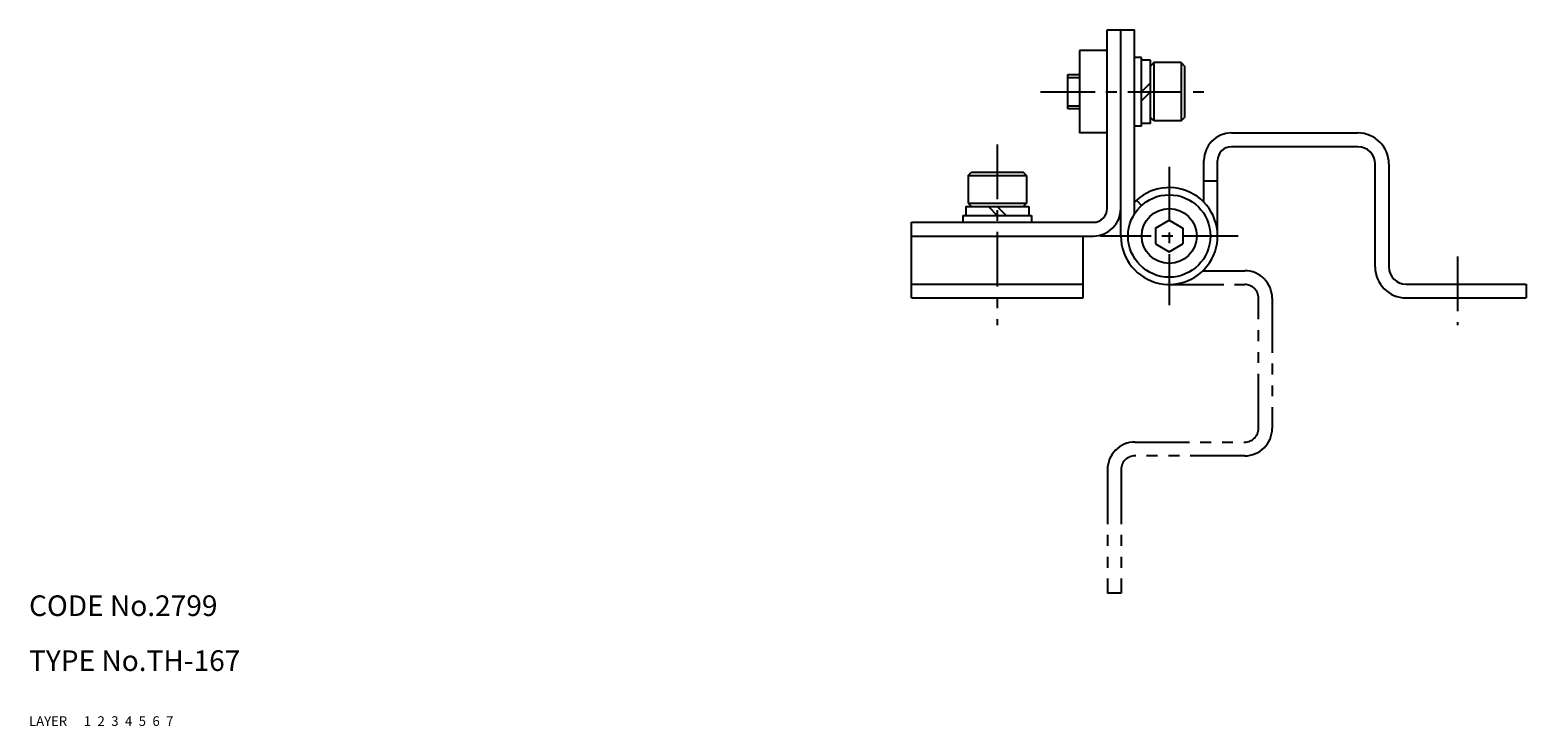
# Model space of a CAD drawing. Extents: x 10 to 470, y 10 to 326.
# Drawn here: x 10 to 228, y 10 to 111 of the extents above; entities that cross this region are included whole.
import ezdxf

# ---------------------------------------------------------------- set-up
doc = ezdxf.new("R2010")
doc.units = 0
doc.header["$MEASUREMENT"] = 0
for name, pattern in [('CENTER', [50.8, 31.75, -6.35, 6.35, -6.35]), ('DASHED', [19.05, 12.7, -6.35]), ('PHANTOM', [63.5, 31.75, -6.35, 6.35, -6.35, 6.35, -6.35])]:
    doc.linetypes.add(name, pattern=pattern)
for name, color, linetype in [('1', 7, 'CONTINUOUS'), ('2', 4, 'CONTINUOUS'), ('3', 2, 'DASHED'), ('4', 1, 'CENTER'), ('5', 6, 'PHANTOM'), ('6', 5, 'CONTINUOUS'), ('7', 3, 'CONTINUOUS')]:
    doc.layers.add(name, color=color, linetype=linetype)
doc.styles.get("Standard").update_dxf_attribs({"font": 'simplex.shx'})

msp = doc.modelspace()

# ---------------------------------------------------------------- linework, layer by layer
at = {"layer": '1', "linetype": 'Continuous'}
for p, q in [((167.08, 85.32), (167.08, 111.32)), ((167.08, 111.32), (171.08, 111.32)), ((169.08, 81.32), (169.08, 111.32)), ((171.08, 84.56), (171.08, 111.32)), ((167.08, 108.32), (163.08, 108.32)), ((163.08, 108.32), (163.08, 96.32)), ((172.08, 107.32), (171.08, 107.32)), ((172.08, 97.32), (172.08, 107.32)), ((173.38, 106.92), (172.08, 106.92)), ((173.38, 97.72), (173.38, 106.92)), ((161.38, 99.82), (161.38, 104.82)), ((161.38, 104.82), (163.08, 104.82)), ((173.88, 106.57), (173.38, 106.07)), ((173.88, 106.57), (173.88, 98.07)), ((177.88, 106.57), (173.88, 106.57)), ((177.88, 106.57), (178.38, 106.07)), ((177.88, 106.57), (177.88, 98.07)), ((178.38, 106.07), (178.38, 98.57)), ((173.38, 103.62), (172.08, 102.32)), ((173.38, 102.32), (172.08, 101.02)), ((163.08, 99.82), (161.38, 99.82)), ((173.88, 98.07), (173.38, 98.57)), ((177.88, 98.07), (178.38, 98.57)), ((167.08, 96.32), (163.08, 96.32)), ((172.08, 97.32), (171.08, 97.32)), ((173.38, 97.72), (172.08, 97.72)), ((177.88, 98.07), (173.88, 98.07)), ((185.18, 96.32), (203.63, 96.32)), ((203.63, 94.32), (185.18, 94.32)), ((181.18, 86.24), (181.18, 92.32)), ((183.18, 81.32), (183.18, 92.32)), ((206.13, 76.82), (206.13, 91.82)), ((208.13, 91.82), (208.13, 76.82)), ((146.83, 90.12), (147.33, 90.62)), ((146.83, 90.12), (155.33, 90.12)), ((146.83, 90.12), (146.83, 86.12)), ((147.33, 90.62), (154.83, 90.62)), ((155.33, 90.12), (154.83, 90.62)), ((155.33, 90.12), (155.33, 86.12)), ((183.18, 89.32), (181.18, 89.32)), ((146.48, 85.62), (146.48, 84.32)), ((146.48, 85.62), (155.68, 85.62)), ((146.83, 86.12), (147.33, 85.62)), ((146.83, 86.12), (155.33, 86.12)), ((149.78, 85.62), (151.08, 84.32)), ((151.08, 85.62), (152.38, 84.32)), ((155.33, 86.12), (154.83, 85.62)), ((155.68, 85.62), (155.68, 84.32)), ((171.36, 86.52), (172.07, 85.75)), ((138.58, 72.32), (138.58, 83.32)), ((138.58, 83.32), (165.08, 83.32)), ((146.08, 84.32), (146.08, 83.32)), ((146.08, 84.32), (156.08, 84.32)), ((156.08, 84.32), (156.08, 83.32)), ((174.13, 82.48), (176.13, 83.63)), ((176.13, 83.63), (178.13, 82.48)), ((138.58, 81.32), (165.08, 81.32)), ((163.58, 72.32), (163.58, 81.32)), ((174.13, 82.48), (174.13, 80.17)), ((178.13, 82.48), (178.13, 80.17)), ((174.13, 80.17), (176.13, 79.01)), ((176.13, 79.01), (178.13, 80.17)), ((138.58, 74.32), (163.58, 74.32)), ((210.63, 74.32), (228.13, 74.32)), ((228.13, 74.32), (228.13, 72.32)), ((138.58, 72.32), (163.58, 72.32)), ((210.63, 72.32), (228.13, 72.32))]:
    msp.add_line(p, q, dxfattribs=at)
for radius in [6, 4]:
    msp.add_circle((176.13, 81.32), radius, dxfattribs=at)
for centre, radius, start, end in [((185.18, 92.32), 4, 90, 180), ((203.63, 91.82), 4.5, 0, 90), ((185.18, 92.32), 2, 90, 180), ((203.63, 91.82), 2.5, 0, 90), ((176.13, 81.32), 7.05, 180, 132.4785), ((165.08, 85.32), 2, 270, 0), ((165.08, 85.32), 4, 270, 0), ((176.13, 81.32), 7.05, 132.4785, 135.7508), ((210.63, 76.82), 4.5, 180, 270), ((210.63, 76.82), 2.5, 180, 270)]:
    msp.add_arc(centre, radius, start, end, dxfattribs=at)
at = {"layer": '2', "linetype": 'Continuous'}
for p, q in [((161.38, 104.39), (163.08, 104.39)), ((161.38, 100.25), (163.08, 100.25))]:
    msp.add_line(p, q, dxfattribs=at)
at = {"layer": '4', "linetype": 'CENTER', "ltscale": 0.25}
for p, q in [((157.38, 102.32), (182.38, 102.32)), ((151.08, 94.62), (151.08, 68.32)), ((176.13, 91.37), (176.13, 71.27)), ((186.18, 81.32), (166.08, 81.32)), ((218.13, 78.32), (218.13, 68.32))]:
    msp.add_line(p, q, dxfattribs=at)
at = {"layer": '5', "linetype": 'PHANTOM', "ltscale": 0.25}
for p, q in [((176.13, 74.27), (187.13, 74.27)), ((181.05, 76.27), (187.13, 76.27)), ((189.13, 53.32), (189.13, 72.27)), ((191.13, 72.27), (191.13, 53.32)), ((171.13, 51.32), (187.13, 51.32)), ((187.13, 49.32), (171.13, 49.32)), ((167.13, 47.32), (167.13, 29.32)), ((169.13, 47.32), (169.13, 29.32)), ((169.13, 29.32), (167.13, 29.32))]:
    msp.add_line(p, q, dxfattribs=at)
for centre, radius, start, end in [((187.13, 72.27), 4, 0, 90), ((187.13, 72.27), 2, 0, 90), ((187.13, 53.32), 2, 270, 0), ((187.13, 53.32), 4, 270, 0), ((171.13, 47.32), 4, 90, 180), ((171.13, 47.32), 2, 90, 180)]:
    msp.add_arc(centre, radius, start, end, dxfattribs=at)

# ---------------------------------------------------------------- texts
at = {"layer": '1', "linetype": 'Continuous', "ltscale": 0.25}
for s, p in [('LAYER', (10, 10)), ('1', (17.98, 10))]:
    msp.add_text(s, height=1.4, dxfattribs=at).set_placement(p)
at = {"layer": '2', "linetype": 'Continuous', "ltscale": 0.25}
msp.add_text('2', height=1.4, dxfattribs=at).set_placement((19.98, 10))
at = {"layer": '3', "linetype": 'DASHED', "ltscale": 0.25}
msp.add_text('3', height=1.4, dxfattribs=at).set_placement((21.98, 10))
at = {"layer": '4', "linetype": 'CENTER', "ltscale": 0.25}
msp.add_text('4', height=1.4, dxfattribs=at).set_placement((23.98, 10))
at = {"layer": '5', "linetype": 'PHANTOM', "ltscale": 0.25}
msp.add_text('5', height=1.4, dxfattribs=at).set_placement((25.98, 10))
at = {"layer": '6', "linetype": 'Continuous', "ltscale": 0.25}
msp.add_text('6', height=1.4, dxfattribs=at).set_placement((27.98, 10))
at = {"layer": '7', "linetype": 'Continuous', "ltscale": 0.25}
for s, height, p in [('CODE No.2799', 3, (10, 26)), ('TYPE No.TH-167', 3, (10, 18)), ('7', 1.4, (29.98, 10))]:
    msp.add_text(s, height=height, dxfattribs=at).set_placement(p)

doc.saveas('drawing.dxf')
